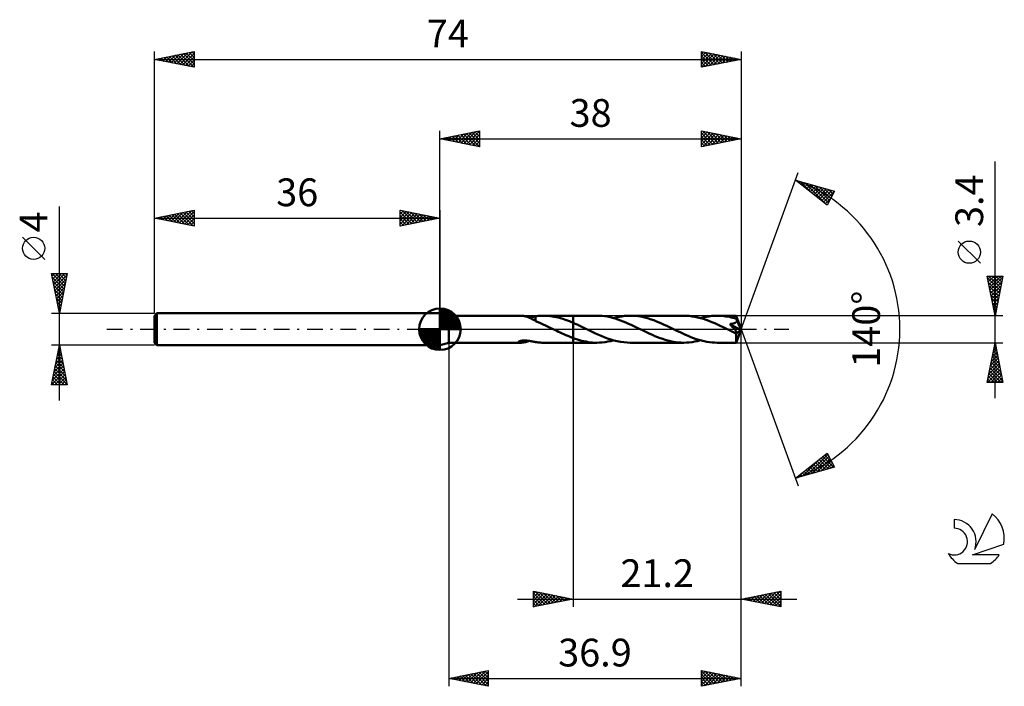
# Model space of a CAD drawing. Units: millimetres. Extents: x -17 to 107, y -45 to 39.
import ezdxf
from ezdxf.enums import TextEntityAlignment as Align

# ---------------------------------------------------------------- set-up
doc = ezdxf.new("R2010")
doc.units = ezdxf.units.MM
doc.header["$LTSCALE"] = 4.95
doc.linetypes.add('LONGDASH_DASH', pattern=[0.85, 0.4, -0.2, 0.05, -0.2])
for name, color, linetype in [('1', 4, 'CONTINUOUS'), ('2', 7, 'CONTINUOUS'), ('4', 2, 'LONGDASH_DASH'), ('CUT', 1, 'CONTINUOUS'), ('NOCUT', 7, 'CONTINUOUS'), ('SK1', 4, 'CONTINUOUS'), ('SK2', 7, 'CONTINUOUS'), ('SK4', 2, 'LONGDASH_DASH'), ('SK6', 5, 'CONTINUOUS')]:
    doc.layers.add(name, color=color, linetype=linetype)
doc.styles.get("Standard").update_dxf_attribs({"font": 'Monospac821 BT'})

msp = doc.modelspace()

# ---------------------------------------------------------------- linework, layer by layer
at = {"layer": '1', "color": 4, "linetype": 'CONTINUOUS', "lineweight": 50}
for p, q in [((37.1, 1.7), (36, 2)), ((36, -2), (36, 2)), ((37.1, 1.7), (46.18, 1.7)), ((37.1, -1.7), (37.1, 1.7)), ((46.25, 1.7), (46.19, 1.7)), ((46.32, 1.69), (46.25, 1.7)), ((46.39, 1.69), (46.32, 1.69)), ((46.46, 1.68), (46.39, 1.69)), ((46.54, 1.67), (46.46, 1.68)), ((46.61, 1.66), (46.54, 1.67)), ((46.68, 1.64), (46.61, 1.66)), ((46.76, 1.63), (46.68, 1.64)), ((46.83, 1.61), (46.76, 1.63)), ((46.91, 1.59), (46.83, 1.61)), ((46.98, 1.56), (46.91, 1.59)), ((47.06, 1.54), (46.98, 1.56)), ((47.13, 1.51), (47.06, 1.54)), ((47.21, 1.48), (47.13, 1.51)), ((47.28, 1.45), (47.21, 1.48)), ((47.24, 1.47), (47.38, 1.49)), ((47.36, 1.42), (47.28, 1.45)), ((47.43, 1.39), (47.36, 1.42)), ((47.38, 1.49), (47.52, 1.52)), ((47.5, 1.35), (47.43, 1.39)), ((47.58, 1.31), (47.5, 1.35)), ((47.52, 1.52), (47.66, 1.54)), ((47.65, 1.28), (47.58, 1.31)), ((47.72, 1.24), (47.65, 1.28)), ((47.66, 1.54), (47.79, 1.57)), ((47.79, 1.57), (47.93, 1.6)), ((47.93, 1.6), (48.06, 1.62)), ((48.06, 1.63), (48.22, 1.65)), ((48.06, 1.56), (48.06, 1.63)), ((48.06, 1.49), (48.06, 1.56)), ((48.06, 1.42), (48.06, 1.49)), ((48.06, 1.36), (48.06, 1.42)), ((48.06, 1.29), (48.06, 1.36)), ((48.06, 1.23), (48.06, 1.29)), ((48.22, 1.65), (48.37, 1.67)), ((48.37, 1.67), (48.53, 1.68)), ((48.53, 1.68), (48.68, 1.69)), ((48.68, 1.69), (48.84, 1.7)), ((48.84, 1.7), (49, 1.7)), ((49.47, 1.69), (49, 1.7)), ((49.03, 1.7), (52.8, 1.7)), ((49.95, 1.64), (49.47, 1.69)), ((50.42, 1.57), (49.95, 1.64)), ((50.9, 1.46), (50.42, 1.57)), ((51.37, 1.33), (50.9, 1.46)), ((51.85, 1.18), (51.37, 1.33)), ((55.77, 1.7), (52.8, 1.7)), ((52.8, 1.7), (52.8, 1.7)), ((52.8, 0.8), (52.8, 1.7)), ((52.8, -1.7), (52.8, 1.7)), ((56.11, 1.69), (55.77, 1.7)), ((56.44, 1.67), (56.11, 1.69)), ((56.77, 1.63), (56.44, 1.67)), ((57.11, 1.58), (56.77, 1.63)), ((57.45, 1.51), (57.11, 1.58)), ((57.78, 1.43), (57.45, 1.51)), ((58.11, 1.33), (57.78, 1.43)), ((57.89, 1.4), (58.24, 1.49)), ((58.44, 1.23), (58.11, 1.33)), ((58.24, 1.49), (58.59, 1.56)), ((58.59, 1.56), (58.94, 1.62)), ((58.94, 1.62), (59.29, 1.67)), ((59.29, 1.67), (59.65, 1.69)), ((59.65, 1.69), (60, 1.7)), ((60.33, 1.69), (60, 1.7)), ((66.74, 1.7), (60, 1.7)), ((60.66, 1.67), (60.33, 1.69)), ((61, 1.63), (60.66, 1.67)), ((61.33, 1.58), (61, 1.63)), ((61.66, 1.51), (61.33, 1.58)), ((61.99, 1.43), (61.66, 1.51)), ((62.32, 1.34), (61.99, 1.43)), ((62.65, 1.23), (62.32, 1.34)), ((67.09, 1.69), (66.74, 1.7)), ((67.44, 1.67), (67.09, 1.69)), ((67.79, 1.62), (67.44, 1.67)), ((68.15, 1.56), (67.79, 1.62)), ((68.5, 1.49), (68.15, 1.56)), ((68.86, 1.4), (68.5, 1.49)), ((68.85, 1.4), (69.21, 1.49)), ((69.22, 1.29), (68.86, 1.4)), ((69.21, 1.49), (69.56, 1.56)), ((69.57, 1.17), (69.22, 1.29)), ((69.56, 1.56), (69.92, 1.62)), ((69.92, 1.62), (70.27, 1.67)), ((70.27, 1.67), (70.62, 1.69)), ((70.62, 1.69), (70.97, 1.7)), ((71.18, 1.7), (70.97, 1.7)), ((73.37, 1.7), (70.97, 1.7)), ((71.4, 1.69), (71.18, 1.7)), ((71.62, 1.67), (71.4, 1.69)), ((71.83, 1.65), (71.62, 1.67)), ((72.06, 1.62), (71.83, 1.65)), ((72.28, 1.58), (72.06, 1.62)), ((72.5, 1.54), (72.28, 1.58)), ((72.72, 1.49), (72.5, 1.54)), ((72.94, 1.44), (72.72, 1.49)), ((73.16, 1.38), (72.94, 1.44)), ((73.38, 1.31), (73.16, 1.38)), ((73.37, 1.69), (73.37, 1.7)), ((74, 0), (73.37, 1.7)), ((73.37, 1.7), (73.37, 1.7)), ((73.37, 1.7), (73.37, 1.7)), ((73.37, 1.7), (73.37, 1.7)), ((73.37, 1.7), (73.37, 1.7)), ((73.37, 1.7), (73.37, 1.7)), ((73.37, 1.7), (73.37, 1.7)), ((73.37, 1.68), (73.37, 1.69)), ((73.37, 1.67), (73.37, 1.68)), ((73.37, 1.65), (73.37, 1.67)), ((73.37, 1.63), (73.37, 1.65)), ((73.38, 1.6), (73.37, 1.63)), ((73.38, 1.57), (73.38, 1.6)), ((73.38, 1.54), (73.38, 1.57)), ((73.38, 1.51), (73.38, 1.54)), ((74, 0), (73.38, 1.51)), ((73.38, 1.31), (73.38, 1.51)), ((73.39, 1.29), (73.38, 1.31)), ((73.4, 1.26), (73.39, 1.29)), ((73.41, 1.24), (73.4, 1.26)), ((47.79, 1.2), (47.72, 1.24)), ((47.86, 1.16), (47.79, 1.2)), ((47.92, 1.12), (47.86, 1.16)), ((47.99, 1.08), (47.92, 1.12)), ((48.06, 1.04), (47.99, 1.08)), ((48.06, 1.17), (48.06, 1.23)), ((48.06, 1.12), (48.06, 1.17)), ((48.06, 1.06), (48.06, 1.12)), ((48.06, 1.02), (48.06, 1.06)), ((48.06, 1.02), (48.06, 1.04)), ((48.38, 0.88), (48.06, 1.02)), ((48.7, 0.75), (48.38, 0.88)), ((49.02, 0.6), (48.7, 0.75)), ((49.33, 0.46), (49.02, 0.6)), ((49.65, 0.31), (49.33, 0.46)), ((49.97, 0.15), (49.65, 0.31)), ((50.29, 0), (49.97, 0.15)), ((50.32, -0.02), (50.29, 0)), ((52.33, 1), (51.85, 1.18)), ((52.8, 0.8), (52.33, 1)), ((53.05, 0.69), (52.8, 0.8)), ((52.8, 0.8), (52.8, 0.8)), ((52.8, 0.8), (52.8, 0.8)), ((52.8, 0.8), (52.8, 0.8)), ((52.8, 0.8), (52.8, 0.8)), ((52.8, 0.8), (52.8, 0.8)), ((53.3, 0.58), (53.05, 0.69)), ((53.55, 0.46), (53.3, 0.58)), ((53.81, 0.34), (53.55, 0.46)), ((54.06, 0.22), (53.81, 0.34)), ((54.31, 0.1), (54.06, 0.22)), ((54.71, -0.1), (54.31, 0.1)), ((58.78, 1.11), (58.44, 1.23)), ((59.12, 0.98), (58.78, 1.11)), ((59.45, 0.84), (59.12, 0.98)), ((59.79, 0.69), (59.45, 0.84)), ((60.12, 0.54), (59.79, 0.69)), ((60.45, 0.39), (60.12, 0.54)), ((60.79, 0.22), (60.45, 0.39)), ((61.13, 0.06), (60.79, 0.22)), ((61.46, -0.1), (61.13, 0.06)), ((62.99, 1.12), (62.65, 1.23)), ((63.31, 0.99), (62.99, 1.12)), ((63.64, 0.86), (63.31, 0.99)), ((63.96, 0.72), (63.64, 0.86)), ((64.29, 0.57), (63.96, 0.72)), ((64.62, 0.42), (64.29, 0.57)), ((64.95, 0.26), (64.62, 0.42)), ((65.28, 0.1), (64.95, 0.26)), ((65.61, -0.06), (65.28, 0.1)), ((69.93, 1.04), (69.57, 1.17)), ((70.29, 0.89), (69.93, 1.04)), ((70.65, 0.74), (70.29, 0.89)), ((71.01, 0.58), (70.65, 0.74)), ((71.36, 0.41), (71.01, 0.58)), ((71.71, 0.24), (71.36, 0.41)), ((72.07, 0.07), (71.71, 0.24)), ((72.43, -0.1), (72.07, 0.07)), ((72.56, 0.64), (72.62, 0.65)), ((72.6, 0.59), (72.56, 0.64)), ((73.91, -0.08), (72.56, 0.64)), ((72.65, 0.55), (72.6, 0.59)), ((72.62, 0.65), (72.68, 0.66)), ((72.69, 0.5), (72.65, 0.55)), ((72.68, 0.66), (72.74, 0.66)), ((72.74, 0.45), (72.69, 0.5)), ((72.74, 0.66), (72.8, 0.67)), ((72.78, 0.41), (72.74, 0.45)), ((72.83, 0.36), (72.78, 0.41)), ((72.8, 0.67), (72.85, 0.68)), ((72.87, 0.31), (72.83, 0.36)), ((72.85, 0.68), (72.9, 0.69)), ((72.92, 0.26), (72.87, 0.31)), ((72.9, 0.69), (72.94, 0.7)), ((72.96, 0.22), (72.92, 0.26)), ((72.94, 0.7), (72.99, 0.71)), ((73, 0.17), (72.96, 0.22)), ((72.99, 0.71), (73.03, 0.73)), ((73.05, 0.12), (73, 0.17)), ((73.03, 0.73), (73.07, 0.74)), ((73.09, 0.08), (73.05, 0.12)), ((73.07, 0.74), (73.1, 0.75)), ((73.12, 0.04), (73.09, 0.08)), ((73.1, 0.75), (73.14, 0.76)), ((73.16, -0.01), (73.12, 0.04)), ((73.14, 0.76), (73.17, 0.78)), ((73.17, 0.78), (73.21, 0.79)), ((73.21, 0.79), (73.24, 0.81)), ((73.24, 0.81), (73.27, 0.83)), ((73.27, 0.83), (73.31, 0.85)), ((73.31, 0.85), (73.33, 0.87)), ((73.33, 0.87), (73.36, 0.9)), ((73.36, 0.9), (73.38, 0.92)), ((73.37, -1.7), (74, 0)), ((73.38, 0.92), (73.4, 0.95)), ((73.4, 0.95), (73.42, 0.98)), ((73.42, 1.21), (73.41, 1.24)), ((73.43, 1.19), (73.42, 1.21)), ((73.42, 0.98), (73.44, 1.01)), ((73.44, 1.16), (73.43, 1.19)), ((73.45, 1.14), (73.44, 1.16)), ((73.44, 1.04), (73.45, 1.07)), ((73.44, 1.01), (73.44, 1.04)), ((73.45, 1.1), (73.45, 1.14)), ((73.65, 0.68), (73.45, 1.14)), ((73.45, 1.07), (73.45, 1.1)), ((73.74, 0.45), (73.65, 0.68)), ((73.8, 0.31), (73.74, 0.45)), ((73.84, 0.21), (73.8, 0.31)), ((73.86, 0.14), (73.84, 0.21)), ((73.88, 0.08), (73.86, 0.14)), ((73.89, 0.04), (73.88, 0.08)), ((73.89, 0.02), (73.89, 0.04)), ((74, 0), (73.89, 0.04)), ((74, 0), (73.89, 0.04)), ((73.89, 0.04), (73.89, 0.04)), ((73.9, 0), (73.89, 0.02)), ((73.9, -0.02), (73.9, 0)), ((50.35, -0.03), (50.32, -0.02)), ((50.39, -0.05), (50.35, -0.03)), ((50.42, -0.07), (50.39, -0.05)), ((50.45, -0.08), (50.42, -0.07)), ((50.49, -0.1), (50.45, -0.08)), ((50.72, -0.21), (50.49, -0.1)), ((50.95, -0.32), (50.72, -0.21)), ((51.18, -0.43), (50.95, -0.32)), ((51.41, -0.54), (51.18, -0.43)), ((51.64, -0.64), (51.41, -0.54)), ((51.88, -0.75), (51.64, -0.64)), ((52.11, -0.85), (51.88, -0.75)), ((52.34, -0.94), (52.11, -0.85)), ((52.57, -1.03), (52.34, -0.94)), ((52.8, -1.12), (52.57, -1.03)), ((52.8, -1.12), (52.8, -1.12)), ((52.8, -1.12), (52.8, -1.12)), ((52.8, -1.12), (52.8, -1.12)), ((52.8, -1.12), (52.8, -1.12)), ((52.8, -1.12), (52.8, -1.12)), ((52.8, -1.12), (52.8, -1.12)), ((53.07, -1.22), (52.8, -1.12)), ((52.8, -1.7), (52.8, -1.12)), ((53.33, -1.3), (53.07, -1.22)), ((55.11, -0.29), (54.71, -0.1)), ((55.52, -0.48), (55.11, -0.29)), ((55.93, -0.67), (55.52, -0.48)), ((56.33, -0.84), (55.93, -0.67)), ((56.73, -1.01), (56.33, -0.84)), ((57.13, -1.16), (56.73, -1.01)), ((57.54, -1.3), (57.13, -1.16)), ((61.8, -0.26), (61.46, -0.1)), ((62.13, -0.42), (61.8, -0.26)), ((62.46, -0.58), (62.13, -0.42)), ((62.79, -0.72), (62.46, -0.58)), ((63.12, -0.86), (62.79, -0.72)), ((63.44, -1), (63.12, -0.86)), ((63.76, -1.12), (63.44, -1)), ((64.09, -1.23), (63.76, -1.12)), ((64.42, -1.34), (64.09, -1.23)), ((65.95, -0.23), (65.61, -0.06)), ((66.29, -0.39), (65.95, -0.23)), ((66.63, -0.55), (66.29, -0.39)), ((66.97, -0.7), (66.63, -0.55)), ((67.31, -0.85), (66.97, -0.7)), ((67.65, -0.99), (67.31, -0.85)), ((67.98, -1.12), (67.65, -0.99)), ((68.32, -1.24), (67.98, -1.12)), ((68.66, -1.34), (68.32, -1.24)), ((72.55, -0.16), (72.43, -0.1)), ((72.67, -0.22), (72.55, -0.16)), ((72.79, -0.27), (72.67, -0.22)), ((72.91, -0.33), (72.79, -0.27)), ((73.02, -0.39), (72.91, -0.33)), ((73.14, -0.44), (73.02, -0.39)), ((73.18, -0.46), (73.14, -0.44)), ((73.2, -0.05), (73.16, -0.01)), ((73.22, -0.47), (73.18, -0.46)), ((73.23, -0.09), (73.2, -0.05)), ((73.25, -0.48), (73.22, -0.47)), ((73.26, -0.13), (73.23, -0.09)), ((73.29, -0.49), (73.25, -0.48)), ((73.29, -0.17), (73.26, -0.13)), ((73.32, -0.2), (73.29, -0.17)), ((73.32, -0.5), (73.29, -0.49)), ((73.35, -0.24), (73.32, -0.2)), ((73.35, -0.5), (73.32, -0.5)), ((73.35, -0.57), (73.91, -0.08)), ((73.37, -0.27), (73.35, -0.24)), ((73.38, -0.5), (73.35, -0.5)), ((73.35, -0.67), (73.35, -0.57)), ((73.35, -0.77), (73.35, -0.67)), ((73.35, -0.86), (73.35, -0.77)), ((73.35, -0.95), (73.35, -0.86)), ((73.35, -1.04), (73.35, -0.95)), ((73.35, -1.13), (73.35, -1.04)), ((73.35, -1.21), (73.35, -1.13)), ((73.35, -1.29), (73.35, -1.21)), ((73.39, -0.3), (73.37, -0.27)), ((73.38, -0.5), (73.41, -0.5)), ((73.41, -0.33), (73.39, -0.3)), ((73.42, -0.36), (73.41, -0.33)), ((73.41, -0.5), (73.43, -0.49)), ((73.44, -0.39), (73.42, -0.36)), ((73.43, -0.49), (73.44, -0.48)), ((73.45, -0.41), (73.44, -0.39)), ((73.44, -0.48), (73.45, -0.46)), ((73.45, -0.44), (73.45, -0.41)), ((73.45, -0.46), (73.45, -0.44)), ((73.9, -0.03), (73.9, -0.02)), ((73.91, -0.05), (73.9, -0.03)), ((73.91, -0.06), (73.91, -0.05)), ((73.91, -0.08), (73.91, -0.06)), ((36, -2), (37.1, -1.7)), ((37.1, -1.7), (46.18, -1.7)), ((45.89, -1.62), (45.91, -1.59)), ((45.9, -1.64), (45.89, -1.62)), ((45.92, -1.66), (45.9, -1.64)), ((45.91, -1.59), (45.93, -1.57)), ((45.94, -1.67), (45.92, -1.66)), ((45.93, -1.57), (45.97, -1.54)), ((45.98, -1.68), (45.94, -1.67)), ((45.97, -1.54), (46.02, -1.52)), ((46.02, -1.69), (45.98, -1.68)), ((46.02, -1.52), (46.08, -1.5)), ((46.07, -1.7), (46.02, -1.69)), ((46.12, -1.7), (46.07, -1.7)), ((46.08, -1.5), (46.14, -1.48)), ((46.19, -1.7), (46.12, -1.7)), ((46.14, -1.48), (46.2, -1.47)), ((46.19, -1.7), (46.25, -1.7)), ((46.2, -1.47), (46.27, -1.46)), ((46.25, -1.7), (46.32, -1.69)), ((46.27, -1.46), (46.34, -1.45)), ((46.32, -1.69), (46.4, -1.69)), ((46.34, -1.45), (46.42, -1.44)), ((46.4, -1.69), (46.47, -1.68)), ((46.42, -1.44), (46.5, -1.43)), ((46.47, -1.68), (46.55, -1.67)), ((46.5, -1.43), (46.59, -1.43)), ((46.55, -1.67), (46.63, -1.65)), ((46.59, -1.43), (46.68, -1.43)), ((46.63, -1.65), (46.7, -1.64)), ((46.77, -1.43), (46.68, -1.43)), ((46.7, -1.64), (46.78, -1.62)), ((46.87, -1.43), (46.77, -1.43)), ((46.78, -1.62), (46.86, -1.6)), ((46.86, -1.6), (46.94, -1.58)), ((46.97, -1.44), (46.87, -1.43)), ((46.94, -1.58), (47.01, -1.55)), ((47.08, -1.45), (46.97, -1.44)), ((47.01, -1.55), (47.09, -1.53)), ((47.18, -1.46), (47.08, -1.45)), ((47.09, -1.53), (47.17, -1.5)), ((47.17, -1.5), (47.24, -1.47)), ((47.29, -1.48), (47.18, -1.46)), ((47.41, -1.5), (47.29, -1.48)), ((47.52, -1.52), (47.41, -1.5)), ((47.63, -1.54), (47.52, -1.52)), ((47.73, -1.56), (47.63, -1.54)), ((47.84, -1.58), (47.73, -1.56)), ((47.95, -1.6), (47.84, -1.58)), ((48.06, -1.62), (47.95, -1.6)), ((48.06, -1.63), (48.06, -1.62)), ((48.22, -1.65), (48.06, -1.63)), ((48.37, -1.67), (48.22, -1.65)), ((48.53, -1.68), (48.37, -1.67)), ((48.68, -1.69), (48.53, -1.68)), ((48.84, -1.7), (48.68, -1.69)), ((49, -1.7), (48.84, -1.7)), ((49.03, -1.7), (52.8, -1.7)), ((52.8, -1.7), (52.8, -1.7)), ((52.8, -1.7), (55.77, -1.7)), ((53.61, -1.38), (53.33, -1.3)), ((53.88, -1.46), (53.61, -1.38)), ((54.15, -1.52), (53.88, -1.46)), ((54.42, -1.57), (54.15, -1.52)), ((54.68, -1.62), (54.42, -1.57)), ((54.95, -1.66), (54.68, -1.62)), ((55.23, -1.68), (54.95, -1.66)), ((55.5, -1.7), (55.23, -1.68)), ((55.77, -1.7), (55.5, -1.7)), ((55.77, -1.7), (56.12, -1.69)), ((56.12, -1.69), (56.47, -1.67)), ((56.47, -1.67), (56.83, -1.62)), ((56.83, -1.62), (57.18, -1.56)), ((57.18, -1.56), (57.53, -1.49)), ((57.53, -1.49), (57.89, -1.4)), ((57.95, -1.42), (57.54, -1.3)), ((58.36, -1.52), (57.95, -1.42)), ((58.76, -1.6), (58.36, -1.52)), ((59.18, -1.65), (58.76, -1.6)), ((59.59, -1.69), (59.18, -1.65)), ((60, -1.7), (59.59, -1.69)), ((60, -1.7), (66.74, -1.7)), ((64.75, -1.43), (64.42, -1.34)), ((65.08, -1.51), (64.75, -1.43)), ((65.41, -1.58), (65.08, -1.51)), ((65.74, -1.63), (65.41, -1.58)), ((66.07, -1.67), (65.74, -1.63)), ((66.41, -1.69), (66.07, -1.67)), ((66.74, -1.7), (66.41, -1.69)), ((66.74, -1.7), (67.09, -1.69)), ((67.09, -1.69), (67.44, -1.67)), ((67.44, -1.67), (67.79, -1.62)), ((67.79, -1.62), (68.15, -1.56)), ((68.15, -1.56), (68.5, -1.49)), ((68.5, -1.49), (68.85, -1.4)), ((68.99, -1.43), (68.66, -1.34)), ((69.32, -1.51), (68.99, -1.43)), ((69.65, -1.58), (69.32, -1.51)), ((69.98, -1.63), (69.65, -1.58)), ((70.32, -1.67), (69.98, -1.63)), ((70.64, -1.69), (70.32, -1.67)), ((70.97, -1.7), (70.64, -1.69)), ((70.97, -1.7), (73.37, -1.7)), ((73.35, -1.36), (73.35, -1.29)), ((73.35, -1.42), (73.35, -1.36)), ((73.35, -1.48), (73.35, -1.42)), ((73.35, -1.53), (73.35, -1.48)), ((73.36, -1.58), (73.35, -1.53)), ((73.36, -1.61), (73.36, -1.58)), ((73.36, -1.64), (73.36, -1.61)), ((73.36, -1.67), (73.36, -1.64)), ((73.36, -1.69), (73.36, -1.67)), ((73.36, -1.7), (73.36, -1.69)), ((73.37, -1.7), (73.36, -1.7)), ((73.37, -1.7), (73.37, -1.7)), ((73.37, -1.7), (73.37, -1.7)), ((73.37, -1.7), (73.37, -1.7)), ((73.37, -1.7), (73.37, -1.7)), ((73.37, -1.7), (73.37, -1.7)), ((73.37, -1.7), (73.37, -1.7))]:
    msp.add_line(p, q, dxfattribs=at)
msp.add_ellipse((74, 0), major_axis=(-2.71, 1.54), ratio=0.262815, start_param=1.402054, end_param=1.479194, dxfattribs=at)
at = {"layer": '2', "color": 7, "linetype": 'CONTINUOUS', "lineweight": 25}
for p, q in [((36, 2), (36, 25)), ((36, 24), (41, 25)), ((39.03, 23.39), (40.54, 24.91)), ((39.38, 23.32), (41, 24.94)), ((40.4, 24.88), (41, 24.27)), ((40.75, 24.95), (41, 24.7)), ((41, 25), (41, 23)), ((69, 23), (69, 25)), ((69, 25), (74, 24)), ((69, 24.96), (69.04, 24.99)), ((69, 24.53), (69.39, 24.92)), ((69, 24.11), (69.74, 24.85)), ((69.16, 24.97), (70.77, 23.35)), ((69.69, 24.86), (71.12, 23.42)), ((74, 25), (74, 0)), ((36, 24), (74, 24)), ((41, 23), (36, 24)), ((36.15, 24.03), (36.23, 23.95)), ((36.2, 23.96), (36.3, 24.06)), ((36.51, 24.1), (36.76, 23.85)), ((36.55, 23.89), (36.83, 24.17)), ((36.86, 24.17), (37.29, 23.74)), ((36.91, 23.82), (37.36, 24.27)), ((37.21, 24.24), (37.82, 23.64)), ((37.26, 23.75), (37.89, 24.38)), ((37.57, 24.31), (38.35, 23.53)), ((37.62, 23.68), (38.42, 24.48)), ((37.92, 24.38), (38.88, 23.42)), ((37.97, 23.61), (38.95, 24.59)), ((38.27, 24.45), (39.41, 23.32)), ((38.32, 23.54), (39.48, 24.7)), ((38.63, 24.53), (39.94, 23.21)), ((38.68, 23.46), (40.01, 24.8)), ((38.98, 24.6), (40.47, 23.11)), ((39.33, 24.67), (41, 23)), ((39.69, 24.74), (41, 23.43)), ((39.74, 23.25), (41, 24.52)), ((40.04, 24.81), (41, 23.85)), ((40.09, 23.18), (41, 24.09)), ((40.44, 23.11), (41, 23.67)), ((69, 23.68), (70.1, 24.78)), ((69, 23.26), (70.45, 24.71)), ((69, 24.7), (70.42, 23.28)), ((69, 24.28), (70.06, 23.21)), ((74, 24), (69, 23)), ((69, 23.85), (69.71, 23.14)), ((69.21, 23.04), (70.8, 24.64)), ((69.74, 23.15), (71.16, 24.57)), ((70.22, 24.76), (71.48, 23.5)), ((70.27, 23.25), (71.51, 24.5)), ((70.75, 24.65), (71.83, 23.57)), ((70.8, 23.36), (71.86, 24.43)), ((71.28, 24.54), (72.18, 23.64)), ((71.33, 23.47), (72.22, 24.36)), ((71.81, 24.44), (72.54, 23.71)), ((71.86, 23.57), (72.57, 24.29)), ((72.34, 24.33), (72.89, 23.78)), ((72.39, 23.68), (72.92, 24.22)), ((72.87, 24.23), (73.25, 23.85)), ((72.92, 23.78), (73.28, 24.14)), ((73.4, 24.12), (73.6, 23.92)), ((73.45, 23.89), (73.63, 24.07)), ((73.93, 24.01), (73.95, 23.99)), ((73.98, 24), (73.99, 24)), ((40.8, 23.04), (41, 23.24)), ((69, 23.43), (69.36, 23.07)), ((69, 23), (69, 23)), ((106, -8.7), (106, 21.12)), ((74, 0), (81.18, 19.73)), ((80.84, 18.79), (85.75, 17.4)), ((84.83, 15.62), (80.84, 18.79)), ((80.85, 18.79), (80.87, 18.77)), ((81.04, 18.63), (81.12, 18.71)), ((81.28, 18.45), (81.45, 18.62)), ((81.44, 18.62), (82.94, 17.13)), ((81.51, 18.26), (81.78, 18.53)), ((81.75, 18.07), (82.11, 18.43)), ((81.99, 17.88), (82.44, 18.34)), ((82.03, 18.45), (84.84, 15.64)), ((82.22, 17.69), (82.77, 18.24)), ((82.46, 17.51), (83.1, 18.15)), ((82.63, 18.29), (84.99, 15.92)), ((82.7, 17.32), (83.43, 18.06)), ((82.93, 17.13), (83.76, 17.96)), ((83.17, 16.94), (84.1, 17.87)), ((83.22, 18.12), (85.13, 16.2)), ((83.41, 16.75), (84.43, 17.77)), ((83.64, 16.57), (84.76, 17.68)), ((83.81, 17.95), (85.28, 16.49)), ((83.88, 16.38), (85.09, 17.59)), ((84.11, 16.19), (85.42, 17.49)), ((84.35, 16), (85.74, 17.39)), ((84.4, 17.78), (85.42, 16.77)), ((85.75, 17.4), (84.83, 15.62)), ((85, 17.61), (85.56, 17.05)), ((85.59, 17.44), (85.71, 17.33)), ((84.59, 15.81), (85.29, 16.52)), ((84.82, 15.63), (84.85, 15.65)), ((104.15, 8.31), (101.35, 11.11)), ((106, 1.7), (105, 6.7)), ((105, 6.7), (107, 6.7)), ((105.01, 6.67), (105.04, 6.7)), ((105.05, 6.47), (106.64, 4.88)), ((105.08, 6.32), (105.46, 6.7)), ((105.15, 5.96), (105.89, 6.7)), ((105.22, 5.61), (106.31, 6.7)), ((105.24, 6.7), (106.71, 5.24)), ((105.29, 5.25), (106.73, 6.7)), ((105.36, 4.9), (106.96, 6.5)), ((105.67, 6.7), (106.78, 5.59)), ((107, 6.7), (106, 1.7)), ((106.09, 6.7), (106.85, 5.94)), ((106.52, 6.7), (106.92, 6.3)), ((106.94, 6.7), (106.99, 6.65)), ((105.15, 5.94), (106.57, 4.53)), ((105.26, 5.41), (106.5, 4.18)), ((105.43, 4.55), (106.85, 5.97)), ((105.5, 4.19), (106.75, 5.44)), ((105.36, 4.88), (106.42, 3.82)), ((105.47, 4.35), (106.35, 3.47)), ((105.57, 3.84), (106.64, 4.91)), ((105.58, 3.82), (106.28, 3.11)), ((105.64, 3.49), (106.54, 4.38)), ((105.71, 3.13), (106.43, 3.85)), ((105.68, 3.29), (106.21, 2.76)), ((105.78, 2.78), (106.32, 3.32)), ((105.79, 2.76), (106.14, 2.41)), ((105.85, 2.43), (106.22, 2.79)), ((107, 1.7), (73.38, 1.7)), ((105.89, 2.23), (106.07, 2.05)), ((105.93, 2.07), (106.11, 2.26)), ((106, 1.72), (106.01, 1.73)), ((106, 1.7), (106, 1.7)), ((74, -35), (74, 0)), ((74, -45), (74, 0)), ((74, 0), (81.18, -19.73)), ((37.1, -1.7), (37.1, -45)), ((52.8, -1.7), (52.8, -35)), ((73.38, -1.7), (107, -1.7)), ((105, -6.7), (106, -1.7)), ((105.84, -2.51), (106.11, -2.24)), ((105.86, -2.4), (106.21, -2.75)), ((105.93, -2.05), (106.1, -2.22)), ((105.94, -1.98), (106.04, -1.89)), ((106, -1.7), (107, -6.7)), ((105.41, -4.63), (106.39, -3.65)), ((105.52, -4.1), (106.32, -3.3)), ((105.63, -3.57), (106.25, -2.95)), ((105.65, -3.46), (106.53, -4.34)), ((105.72, -3.11), (106.42, -3.81)), ((105.73, -3.04), (106.18, -2.59)), ((105.79, -2.76), (106.32, -3.28)), ((105.1, -6.22), (106.6, -4.72)), ((105.2, -5.69), (106.53, -4.36)), ((105.31, -5.16), (106.46, -4.01)), ((105.36, -4.88), (106.95, -6.46)), ((105.44, -4.52), (106.85, -5.93)), ((105.51, -4.17), (106.74, -5.4)), ((105.58, -3.82), (106.63, -4.87)), ((105.04, -6.7), (106.67, -5.07)), ((105.15, -5.94), (105.92, -6.7)), ((105.22, -5.58), (106.34, -6.7)), ((105.29, -5.23), (106.76, -6.7)), ((105.47, -6.7), (106.74, -5.42)), ((105.89, -6.7), (106.82, -5.78)), ((106.32, -6.7), (106.89, -6.13)), ((107, -6.7), (105, -6.7)), ((105.01, -6.64), (105.07, -6.7)), ((105.08, -6.29), (105.49, -6.7)), ((106.74, -6.7), (106.96, -6.48)), ((80.84, -18.79), (84.83, -15.62)), ((82.32, -18.37), (84.91, -15.78)), ((82.91, -18.21), (85.06, -16.06)), ((84.29, -16.05), (85.67, -17.42)), ((84.53, -15.86), (85.4, -16.74)), ((84.77, -15.67), (84.96, -15.86)), ((84.83, -15.62), (85.75, -17.4)), ((81.72, -18.54), (83.92, -16.34)), ((82.64, -17.36), (83.35, -18.08)), ((82.87, -17.18), (83.68, -17.99)), ((83.11, -16.99), (84.01, -17.89)), ((83.35, -16.8), (84.34, -17.8)), ((83.5, -18.04), (85.2, -16.34)), ((83.58, -16.61), (84.67, -17.7)), ((83.82, -16.42), (85.01, -17.61)), ((84.06, -16.24), (85.34, -17.52)), ((84.09, -17.87), (85.34, -16.62)), ((84.69, -17.7), (85.49, -16.9)), ((85.28, -17.53), (85.63, -17.18)), ((85.75, -17.4), (80.84, -18.79)), ((81.13, -18.71), (81.85, -17.99)), ((81.22, -18.49), (81.37, -18.64)), ((81.46, -18.3), (81.7, -18.55)), ((81.69, -18.12), (82.03, -18.46)), ((81.93, -17.93), (82.36, -18.36)), ((82.17, -17.74), (82.69, -18.27)), ((82.4, -17.55), (83.02, -18.17)), ((80.98, -18.68), (81.04, -18.74)), ((47.8, -35), (47.8, -33)), ((47.8, -33), (52.8, -34)), ((47.8, -33.36), (48.1, -33.06)), ((47.8, -33.78), (48.45, -33.13)), ((47.8, -34.2), (48.8, -33.2)), ((47.8, -34.63), (49.16, -33.27)), ((47.8, -33.27), (49.24, -34.71)), ((47.87, -34.99), (49.51, -33.34)), ((47.99, -33.04), (49.59, -34.64)), ((48.4, -34.88), (49.86, -33.41)), ((48.52, -33.14), (49.95, -34.57)), ((48.93, -34.77), (50.22, -33.48)), ((49.05, -33.25), (50.3, -34.5)), ((49.58, -33.36), (50.65, -34.43)), ((50.11, -33.46), (51.01, -34.36)), ((74, -34), (79, -33)), ((75.85, -34.37), (76.78, -33.44)), ((76.2, -34.44), (77.31, -33.34)), ((76.56, -34.51), (77.84, -33.23)), ((76.68, -33.46), (78.02, -34.8)), ((76.91, -34.58), (78.37, -33.13)), ((77.03, -33.39), (78.55, -34.91)), ((77.27, -34.65), (78.9, -33.02)), ((77.38, -33.32), (79, -34.94)), ((77.62, -34.72), (79, -33.34)), ((77.74, -33.25), (79, -34.51)), ((78.09, -33.18), (79, -34.09)), ((78.44, -33.11), (79, -33.67)), ((78.8, -33.04), (79, -33.24)), ((79, -33), (79, -35)), ((45.8, -34), (81, -34)), ((47.8, -33.7), (48.89, -34.78)), ((52.8, -34), (47.8, -35)), ((47.8, -34.12), (48.53, -34.85)), ((47.8, -34.55), (48.18, -34.92)), ((49.46, -34.67), (50.57, -33.55)), ((49.99, -34.56), (50.93, -33.63)), ((50.52, -34.46), (51.28, -33.7)), ((50.64, -33.57), (51.36, -34.29)), ((51.05, -34.35), (51.63, -33.77)), ((51.17, -33.67), (51.71, -34.22)), ((51.58, -34.24), (51.99, -33.84)), ((51.7, -33.78), (52.07, -34.15)), ((52.11, -34.14), (52.34, -33.91)), ((52.23, -33.89), (52.42, -34.08)), ((52.64, -34.03), (52.69, -33.98)), ((52.76, -33.99), (52.77, -34.01)), ((79, -35), (74, -34)), ((74.08, -34.02), (74.13, -33.97)), ((74.2, -33.96), (74.3, -34.06)), ((74.44, -34.09), (74.66, -33.87)), ((74.56, -33.89), (74.83, -34.17)), ((74.79, -34.16), (75.19, -33.76)), ((74.91, -33.82), (75.36, -34.27)), ((75.14, -34.23), (75.72, -33.66)), ((75.26, -33.75), (75.89, -34.38)), ((75.5, -34.3), (76.25, -33.55)), ((75.62, -33.68), (76.42, -34.48)), ((75.97, -33.61), (76.95, -34.59)), ((76.32, -33.54), (77.49, -34.7)), ((77.97, -34.79), (79, -33.77)), ((78.33, -34.87), (79, -34.19)), ((78.68, -34.94), (79, -34.62)), ((47.8, -34.97), (47.82, -35)), ((37.1, -44), (42.1, -43)), ((39.16, -44.41), (40.19, -43.38)), ((39.52, -44.48), (40.72, -43.28)), ((39.87, -44.55), (41.25, -43.17)), ((39.9, -43.44), (41.3, -44.84)), ((40.22, -44.62), (41.78, -43.06)), ((40.25, -43.37), (41.83, -44.95)), ((40.58, -44.7), (42.1, -43.17)), ((40.61, -43.3), (42.1, -44.79)), ((40.96, -43.23), (42.1, -44.37)), ((41.32, -43.16), (42.1, -43.94)), ((41.67, -43.09), (42.1, -43.52)), ((42.02, -43.02), (42.1, -43.09)), ((42.1, -43), (42.1, -45)), ((69, -45), (69, -43)), ((69, -43), (74, -44)), ((69, -43.16), (69.13, -43.03)), ((69, -43.58), (69.49, -43.1)), ((69, -43.1), (70.58, -44.68)), ((69, -44.01), (69.84, -43.17)), ((69, -44.43), (70.19, -43.24)), ((69, -44.86), (70.55, -43.31)), ((69.35, -44.93), (70.9, -43.38)), ((69.4, -43.08), (70.93, -44.61)), ((69.88, -44.82), (71.26, -43.45)), ((69.93, -43.19), (71.29, -44.54)), ((70.46, -43.29), (71.64, -44.47)), ((70.99, -43.4), (71.99, -44.4)), ((37.1, -44), (74, -44)), ((42.1, -45), (37.1, -44)), ((37.39, -44.06), (37.54, -43.91)), ((37.43, -43.93), (37.59, -44.1)), ((37.75, -44.13), (38.07, -43.81)), ((37.78, -43.86), (38.12, -44.2)), ((38.1, -44.2), (38.6, -43.7)), ((38.13, -43.79), (38.65, -44.31)), ((38.45, -44.27), (39.13, -43.59)), ((38.49, -43.72), (39.18, -44.42)), ((38.81, -44.34), (39.66, -43.49)), ((38.84, -43.65), (39.71, -44.52)), ((39.19, -43.58), (40.24, -44.63)), ((39.55, -43.51), (40.77, -44.73)), ((40.93, -44.77), (42.1, -43.6)), ((41.28, -44.84), (42.1, -44.02)), ((41.64, -44.91), (42.1, -44.44)), ((69, -43.53), (70.23, -44.75)), ((69, -43.95), (69.87, -44.83)), ((74, -44), (69, -45)), ((69, -44.38), (69.52, -44.9)), ((70.41, -44.72), (71.61, -43.52)), ((70.94, -44.61), (71.96, -43.59)), ((71.47, -44.51), (72.32, -43.66)), ((71.52, -43.5), (72.35, -44.33)), ((72, -44.4), (72.67, -43.73)), ((72.05, -43.61), (72.7, -44.26)), ((72.53, -44.29), (73.02, -43.8)), ((72.58, -43.72), (73.06, -44.19)), ((73.06, -44.19), (73.38, -43.88)), ((73.11, -43.82), (73.41, -44.12)), ((73.6, -44.08), (73.73, -43.95)), ((73.64, -43.93), (73.76, -44.05)), ((41.99, -44.98), (42.1, -44.87)), ((69, -44.8), (69.17, -44.97))]:
    msp.add_line(p, q, dxfattribs=at)
msp.add_circle((102.75, 9.71), 1.4, dxfattribs=at)
msp.add_arc((74, 0), 20, 290, 70, dxfattribs=at)
at = {"layer": '4', "color": 2, "linetype": 'LONGDASH_DASH', "lineweight": 25}
msp.add_line((36, 0), (74, 0), dxfattribs=at)
at = {"layer": 'CUT', "color": 1, "linetype": 'CONTINUOUS', "lineweight": 25}
for p, q in [((73.38, 1.7), (52.8, 1.7)), ((52.8, 1.7), (52.8, 0)), ((74, 0), (73.38, 1.7)), ((52.8, 0), (74, 0))]:
    msp.add_line(p, q, dxfattribs=at)
at = {"layer": 'NOCUT', "color": 7, "linetype": 'CONTINUOUS', "lineweight": 25}
for p, q in [((37.1, 1.7), (36, 2)), ((36, 2), (36, 0)), ((52.8, 1.7), (37.1, 1.7)), ((52.8, 0), (52.8, 1.7)), ((52.8, 1.7), (52.8, 1.7)), ((52.8, 1.7), (52.8, 0)), ((52.8, 1.7), (52.8, 0)), ((36, 0), (52.8, 0))]:
    msp.add_line(p, q, dxfattribs=at)
at = {"layer": 'SK1', "color": 4, "linetype": 'CONTINUOUS', "lineweight": 50}
for p, q in [((36, 0), (36, 2.62)), ((36, 2.56), (36.07, 2.62)), ((36, 2.19), (36.41, 2.59)), ((36, 2.56), (38.56, 0)), ((36, 1.81), (36.71, 2.53)), ((36.32, 2.6), (38.6, 0.32)), ((36.8, 2.5), (38.5, 0.8)), ((0.3, 2), (0, 1.7)), ((0, 1.7), (0, -1.7)), ((36, 2), (0.3, 2)), ((0.3, 2), (0.3, -2)), ((36, 1.44), (36.99, 2.43)), ((36, 1.07), (37.24, 2.31)), ((36, 2.19), (38.19, 0)), ((36, 0.7), (37.47, 2.17)), ((36, 0.33), (37.68, 2.01)), ((36, 1.81), (37.81, 0)), ((36, 1.44), (37.44, 0)), ((36.04, 0), (37.88, 1.83)), ((36.41, 0), (38.05, 1.64)), ((36.78, 0), (38.21, 1.42)), ((37.56, 2.11), (38.11, 1.56)), ((36, 0), (33.38, 0)), ((33.38, -0.07), (33.44, 0)), ((33.41, -0.41), (33.81, 0)), ((33.47, -0.71), (34.19, 0)), ((33.57, -0.99), (34.56, 0)), ((33.69, -1.24), (34.93, 0)), ((33.73, 0), (36, -2.27)), ((33.83, -1.47), (35.3, 0)), ((33.99, -1.68), (35.67, 0)), ((34.1, 0), (36, -1.9)), ((34.47, 0), (36, -1.53)), ((34.84, 0), (36, -1.16)), ((35.22, 0), (36, -0.78)), ((35.59, 0), (36, -0.41)), ((35.96, 0), (36, -0.04)), ((36, 1.07), (37.07, 0)), ((36, 0.7), (36.7, 0)), ((36, 0.33), (36.33, 0)), ((36, 0), (38.62, 0)), ((36, -2.62), (36, 0)), ((37.16, 0), (38.34, 1.19)), ((37.53, 0), (38.45, 0.93)), ((37.9, 0), (38.54, 0.65)), ((38.27, 0), (38.6, 0.33)), ((33.38, -0.02), (35.98, -2.62)), ((33.41, -0.42), (35.58, -2.59)), ((33.55, -0.93), (35.07, -2.45)), ((34.17, -1.88), (36, -0.04)), ((34.36, -2.05), (36, -0.41)), ((34.58, -2.21), (36, -0.78)), ((34.81, -2.34), (36, -1.16)), ((0, -1.7), (0.3, -2)), ((0.3, -2), (36, -2)), ((35.07, -2.45), (36, -1.53)), ((35.35, -2.54), (36, -1.9)), ((35.67, -2.6), (36, -2.27))]:
    msp.add_line(p, q, dxfattribs=at)
for start, end in [(90, 180), (0, 90), (180, 270), (270, 0)]:
    msp.add_arc((36, 0), 2.62, start, end, dxfattribs=at)
at = {"layer": 'SK2', "color": 7, "linetype": 'CONTINUOUS', "lineweight": 25}
for p, q in [((0, 4), (0, 35)), ((0, 34), (5, 35)), ((2.83, 33.43), (4.24, 34.85)), ((3.18, 33.36), (4.77, 34.95)), ((4, 34.8), (5, 33.8)), ((4.36, 34.87), (5, 34.23)), ((4.71, 34.94), (5, 34.65)), ((5, 35), (5, 33)), ((69, 33), (69, 35)), ((69, 35), (74, 34)), ((69, 34.77), (69.19, 34.96)), ((69, 34.35), (69.54, 34.89)), ((69, 34.88), (70.57, 33.31)), ((69, 33.93), (69.89, 34.82)), ((69.38, 34.92), (70.92, 33.38)), ((69.91, 34.82), (71.28, 33.46)), ((74, 35), (74, 0)), ((0, 34), (74, 34)), ((5, 33), (0, 34)), ((0.12, 34.02), (0.17, 33.97)), ((0.35, 33.93), (0.53, 34.11)), ((0.47, 34.09), (0.7, 33.86)), ((0.7, 33.86), (1.06, 34.21)), ((0.82, 34.16), (1.23, 33.75)), ((1.06, 33.79), (1.59, 34.32)), ((1.18, 34.24), (1.76, 33.65)), ((1.41, 33.72), (2.12, 34.42)), ((1.53, 34.31), (2.29, 33.54)), ((1.76, 33.65), (2.65, 34.53)), ((1.88, 34.38), (2.82, 33.44)), ((2.12, 33.58), (3.18, 34.64)), ((2.24, 34.45), (3.35, 33.33)), ((2.47, 33.51), (3.71, 34.74)), ((2.59, 34.52), (3.88, 33.22)), ((2.94, 34.59), (4.42, 33.12)), ((3.3, 34.66), (4.95, 33.01)), ((3.53, 33.29), (5, 34.76)), ((3.65, 34.73), (5, 33.38)), ((3.89, 33.22), (5, 34.34)), ((4.24, 33.15), (5, 33.91)), ((69, 33.5), (70.25, 34.75)), ((69, 33.08), (70.6, 34.68)), ((69, 34.46), (70.21, 33.24)), ((69, 34.03), (69.86, 33.17)), ((74, 34), (69, 33)), ((69, 33.61), (69.51, 33.1)), ((69.43, 33.09), (70.96, 34.61)), ((69.96, 33.19), (71.31, 34.54)), ((70.44, 34.71), (71.63, 33.53)), ((70.49, 33.3), (71.66, 34.47)), ((70.97, 34.61), (71.98, 33.6)), ((71.02, 33.4), (72.02, 34.4)), ((71.5, 34.5), (72.34, 33.67)), ((71.55, 33.51), (72.37, 34.33)), ((72.03, 34.39), (72.69, 33.74)), ((72.08, 33.62), (72.72, 34.26)), ((72.57, 34.29), (73.04, 33.81)), ((72.62, 33.72), (73.08, 34.18)), ((73.1, 34.18), (73.4, 33.88)), ((73.15, 33.83), (73.43, 34.11)), ((73.63, 34.07), (73.75, 33.95)), ((73.68, 33.94), (73.78, 34.04)), ((4.59, 33.08), (5, 33.49)), ((4.95, 33.01), (5, 33.06)), ((69, 33.19), (69.15, 33.03)), ((-12, -9), (-12, 15.47)), ((0, 2), (0, 15)), ((0, 14), (5, 15)), ((3.13, 13.37), (4.69, 14.94)), ((4.66, 14.93), (5, 14.59)), ((5, 15), (5, 13)), ((31, 13), (31, 15)), ((31, 15), (36, 14)), ((31, 14.94), (31.05, 14.99)), ((31, 14.52), (31.4, 14.92)), ((31.23, 14.95), (32.82, 13.36)), ((36, 15), (36, 2)), ((0, 14), (36, 14)), ((5, 13), (0, 14)), ((0.07, 14.01), (0.1, 13.98)), ((0.3, 13.94), (0.45, 14.09)), ((0.42, 14.08), (0.63, 13.87)), ((0.65, 13.87), (0.98, 14.2)), ((0.77, 14.15), (1.16, 13.77)), ((1.01, 13.8), (1.51, 14.3)), ((1.13, 14.23), (1.69, 13.66)), ((1.36, 13.73), (2.04, 14.41)), ((1.48, 14.3), (2.22, 13.56)), ((1.72, 13.66), (2.57, 14.51)), ((1.83, 14.37), (2.75, 13.45)), ((2.07, 13.59), (3.1, 14.62)), ((2.19, 14.44), (3.28, 13.34)), ((2.42, 13.52), (3.63, 14.73)), ((2.54, 14.51), (3.81, 13.24)), ((2.78, 13.44), (4.16, 14.83)), ((2.89, 14.58), (4.34, 13.13)), ((3.25, 14.65), (4.87, 13.03)), ((3.48, 13.3), (5, 14.82)), ((3.6, 14.72), (5, 13.32)), ((3.84, 13.23), (5, 14.4)), ((3.95, 14.79), (5, 13.75)), ((4.19, 13.16), (5, 13.97)), ((4.31, 14.86), (5, 14.17)), ((31, 14.09), (31.76, 14.85)), ((31, 13.67), (32.11, 14.78)), ((31, 14.76), (32.47, 13.29)), ((31, 13.24), (32.46, 14.71)), ((31, 14.33), (32.11, 13.22)), ((36, 14), (31, 13)), ((31, 13.91), (31.76, 13.15)), ((31.23, 13.05), (32.82, 14.64)), ((31.76, 14.85), (33.17, 13.43)), ((31.76, 13.15), (33.17, 14.57)), ((32.29, 14.74), (33.53, 13.51)), ((32.29, 13.26), (33.52, 14.5)), ((32.82, 14.64), (33.88, 13.58)), ((32.82, 13.36), (33.88, 14.42)), ((33.35, 14.53), (34.23, 13.65)), ((33.35, 13.47), (34.23, 14.35)), ((33.88, 14.42), (34.59, 13.72)), ((33.88, 13.58), (34.59, 14.28)), ((34.41, 14.32), (34.94, 13.79)), ((34.41, 13.68), (34.94, 14.21)), ((34.94, 14.21), (35.29, 13.86)), ((34.94, 13.79), (35.29, 14.14)), ((35.47, 14.11), (35.65, 13.93)), ((35.47, 13.89), (35.65, 14.07)), ((36, 14), (36, 14)), ((4.54, 13.09), (5, 13.55)), ((4.9, 13.02), (5, 13.12)), ((31, 13.49), (31.4, 13.08)), ((31, 13.06), (31.05, 13.01)), ((-13.85, 8.79), (-16.65, 11.59)), ((-12, 2), (-13, 7)), ((-13, 7), (-11, 7)), ((-12.93, 6.65), (-12.58, 7)), ((-12.92, 7), (-11.32, 5.4)), ((-12.91, 6.57), (-11.39, 5.05)), ((-12.86, 6.3), (-12.15, 7)), ((-12.79, 5.94), (-11.73, 7)), ((-12.72, 5.59), (-11.31, 7)), ((-12.65, 5.23), (-11.03, 6.85)), ((-12.58, 4.88), (-11.14, 6.32)), ((-12.5, 7), (-11.25, 5.75)), ((-12.07, 7), (-11.18, 6.11)), ((-11, 7), (-12, 2)), ((-11.65, 7), (-11.11, 6.46)), ((-11.22, 7), (-11.04, 6.81)), ((-12.81, 6.04), (-11.46, 4.69)), ((-12.7, 5.51), (-11.53, 4.34)), ((-12.6, 4.98), (-11.6, 3.99)), ((-12.51, 4.53), (-11.24, 5.79)), ((-12.43, 4.17), (-11.35, 5.26)), ((-12.49, 4.45), (-11.67, 3.63)), ((-12.38, 3.92), (-11.74, 3.28)), ((-12.36, 3.82), (-11.45, 4.73)), ((-12.29, 3.47), (-11.56, 4.2)), ((-12.28, 3.39), (-11.81, 2.93)), ((-12.22, 3.11), (-11.67, 3.67)), ((-12.17, 2.86), (-11.89, 2.57)), ((-12.15, 2.76), (-11.77, 3.14)), ((-12.08, 2.41), (-11.88, 2.61)), ((-13, 2), (0, 2)), ((-12.07, 2.33), (-11.96, 2.22)), ((-12.01, 2.05), (-11.98, 2.08)), ((-12, -2), (-13, -2)), ((-13, -7), (-12, -2)), ((-12.04, -2.22), (-11.97, -2.15)), ((-12.03, -2.14), (-11.96, -2.2)), ((0, -2), (-12, -2)), ((-12, -2), (-11, -7)), ((-12.47, -4.35), (-11.69, -3.56)), ((-12.36, -3.82), (-11.76, -3.21)), ((-12.31, -3.55), (-11.54, -4.32)), ((-12.26, -3.29), (-11.83, -2.86)), ((-12.24, -3.2), (-11.64, -3.79)), ((-12.17, -2.84), (-11.75, -3.26)), ((-12.15, -2.75), (-11.9, -2.5)), ((-12.1, -2.49), (-11.85, -2.73)), ((-12.79, -5.94), (-11.48, -4.62)), ((-12.68, -5.41), (-11.55, -4.27)), ((-12.59, -4.96), (-11.11, -6.45)), ((-12.58, -4.88), (-11.62, -3.92)), ((-12.52, -4.61), (-11.22, -5.91)), ((-12.45, -4.26), (-11.32, -5.38)), ((-12.38, -3.9), (-11.43, -4.85)), ((-13, -7), (-11.33, -5.33)), ((-12.89, -6.47), (-11.4, -4.98)), ((-12.8, -6.02), (-11.83, -7)), ((-12.73, -5.67), (-11.4, -7)), ((-12.66, -5.32), (-11, -6.98)), ((-12.58, -7), (-11.26, -5.69)), ((-12.15, -7), (-11.19, -6.04)), ((-11, -7), (-13, -7)), ((-12.95, -6.73), (-12.68, -7)), ((-12.88, -6.38), (-12.25, -7)), ((-11.73, -7), (-11.12, -6.39)), ((-11.31, -7), (-11.05, -6.75))]:
    msp.add_line(p, q, dxfattribs=at)
msp.add_circle((-15.25, 10.19), 1.4, dxfattribs=at)
at = {"layer": 'SK4', "color": 2, "linetype": 'LONGDASH_DASH', "lineweight": 25}
msp.add_line((-6, 0), (80, 0), dxfattribs=at)
at = {"layer": 'SK6', "color": 5, "linetype": 'CONTINUOUS', "lineweight": 25}
for p, q in [((105.63, -23.28), (103.44, -27.74)), ((100.84, -23.98), (100.84, -25.09)), ((103.18, -28.44), (107.1, -27.08)), ((106.54, -28.44), (103.18, -28.44)), ((101.3, -29.52), (105.44, -29.52))]:
    msp.add_line(p, q, dxfattribs=at)
for centre, radius, start, end in [((103.37, -26.33), 3.8, 348.7239, 53.4691), ((100.86, -26.75), 2.76, 338.9379, 90.4446), ((100.85, -26.77), 1.68, 243.4215, 90.3602), ((103.37, -26.33), 3.8, 210.5484, 236.978), ((103.37, -26.33), 3.8, 303.022, 326.3732)]:
    msp.add_arc(centre, radius, start, end, dxfattribs=at)

# ---------------------------------------------------------------- texts
at = {"layer": '2', "color": 7, "linetype": 'CONTINUOUS', "lineweight": 25}
for s, p in [('38', (55, 25.5)), ('21.2', (63.4, -32.5)), ('36.9', (55.55, -42.5))]:
    msp.add_text(s, height=3.5, dxfattribs=at).set_placement(p, align=Align.CENTER)
for s, p in [('3.4', (104.5, 16.19)), ('140°', (91.5, 0))]:
    msp.add_text(s, height=3.5, rotation=90, dxfattribs=at).set_placement(p, align=Align.CENTER)
at = {"layer": 'SK2', "color": 7, "linetype": 'CONTINUOUS', "lineweight": 25}
for s, p in [('74', (37, 35.5)), ('36', (18, 15.5))]:
    msp.add_text(s, height=3.5, dxfattribs=at).set_placement(p, align=Align.CENTER)
msp.add_text('4', height=3.5, rotation=90, dxfattribs=at).set_placement((-13.5, 13.51), align=Align.CENTER)

doc.saveas('drawing.dxf')
